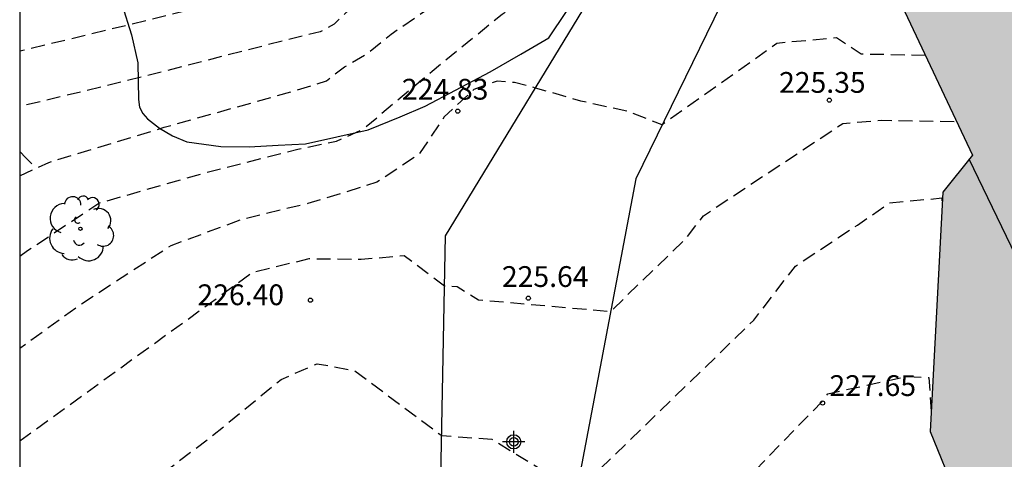
# Model space of a CAD drawing. Units: metres. Extents: x 577494 to 577844, y 4795290 to 4795540.
# Drawn here: x 577494 to 577530, y 4795410 to 4795426 of the extents above; entities that cross this region are included whole.
import ezdxf

# ---------------------------------------------------------------- set-up
doc = ezdxf.new("R2010")
doc.units = ezdxf.units.M
doc.header["$MEASUREMENT"] = 0
doc.linetypes.add('TRAZOS_NORMALES', pattern=[0.75, 0.5, -0.25])
for name, color, linetype in [('010106', 9, 'Continuous'), ('020194', 31, 'TRAZOS_NORMALES'), ('020195', 30, 'TRAZOS_NORMALES'), ('020204', 9, 'Continuous'), ('020308', 9, 'Continuous'), ('060136', 9, 'Continuous'), ('070108', 9, 'Continuous'), ('080110', 9, 'Continuous'), ('100106', 63, 'Continuous'), ('100202', 3, 'Continuous'), ('990501', 21, 'Continuous'), ('Centroides', 1, 'Continuous')]:
    doc.layers.add(name, color=color, linetype=linetype)
doc.layers.add('080111', color=7, linetype='Continuous', lineweight=30)
doc.styles.add('ARIAL', font='arial.ttf', dxfattribs={"height": 1})

# ---------------------------------------------------------------- blocks, each defined once
blk = doc.blocks.new('Centroide')
for points in [[(0, -0.402), (0, 0.402)], [(0.402, 0), (-0.402, 0)]]:
    blk.add_lwpolyline(points)
for radius in [0.256, 0.159]:
    blk.add_circle((0, 0), radius)
blk = doc.blocks.new('COTAPU')
blk.add_circle((0, 0), 0.075)
blk = doc.blocks.new('ARBOL')
blk.add_circle((0, 0), 0.0587)
for centre, radius, start, end in [((-0.28, 0.855), 0.3, 359.2878, 173.6078), ((0.097, 0.97), 0.21, 23.1565, 160.4665), ((0.438, 0.881), 0.24, 301.578, 139.328), ((-0.564, 0.381), 0.532, 92.28, 254.58), ((0.656, 0.288), 0.443, 319.8556, 114.7656), ((-0.091, 0.321), 0.12, 119.14, 310.56), ((0.819, -0.249), 0.383, 235.5275, 62.0275), ((-0.556, -0.339), 0.555, 142.64, 266.54), ((-0.039, -0.384), 0.21, 189.64, 323.88), ((0.299, -0.624), 0.532, 224.67, 0.24), ((-0.301, -0.676), 0.45, 213.78, 295.32)]:
    blk.add_arc(centre, radius, start, end)

msp = doc.modelspace()

# ---------------------------------------------------------------- hatches: boundary and pattern name
at = {"layer": '990501'}
msp.add_hatch(color=256, dxfattribs=at).paths.add_polyline_path([(577613.844, 4795463.754), (577620.892, 4795457.943), (577621.132, 4795457.745), (577624.566, 4795454.913), (577623.354, 4795453.443), (577629.408, 4795448.409), (577631.16, 4795446.952), (577631.578, 4795446.604), (577616.886, 4795429.004), (577615.651, 4795427.525), (577614.442, 4795426.077), (577614.238, 4795425.833), (577613.037, 4795424.393), (577611.82, 4795422.937), (577610.36, 4795421.187), (577606.738, 4795424.254), (577606.632, 4795424.34), (577604.994, 4795425.725), (577603.814, 4795424.345), (577603.639, 4795424.14), (577603.179, 4795424.509), (577600.737, 4795426.467), (577599.458, 4795424.929), (577599.326, 4795424.771), (577599.121, 4795424.938), (577598.786, 4795425.211), (577598.497, 4795424.881), (577597.015, 4795426.117), (577595.971, 4795427.061), (577592.902, 4795423.065), (577592.745, 4795422.861), (577590.537, 4795419.985), (577590.302, 4795419.679), (577586.113, 4795418.087), (577574.959, 4795413.849), (577574.195, 4795419.297), (577563.086, 4795415.014), (577563.134, 4795414.898), (577562.873, 4795414.79), (577562.802, 4795414.985), (577562.664, 4795415.36), (577562.595, 4795415.548), (577530.15, 4795403.449), (577530.135, 4795403.486), (577529.941, 4795403.419), (577529.864, 4795403.611), (577529.78, 4795403.822), (577527.929, 4795408.319), (577527.824, 4795408.574), (577528.121, 4795408.677), (577527.166, 4795411.012), (577527.631, 4795419.645), (577528.694, 4795420.989), (577526.054, 4795426.596), (577547.172, 4795436.692), (577549.864, 4795431.109), (577550.252, 4795431.353), (577550.374, 4795431.11), (577554.166, 4795431.316), (577554.603, 4795431.462), (577553.337, 4795434.614), (577570.166, 4795440.702), (577570.848, 4795438.277), (577571.576, 4795438.472), (577574.837, 4795441.882), (577575.225, 4795442.319), (577570.537, 4795445.952), (577581.824, 4795459.747), (577584.958, 4795457.034), (577585.224, 4795457.35), (577590.919, 4795460.35), (577590.886, 4795460.948), (577591.298, 4795460.948), (577591.037, 4795464.898), (577590.631, 4795464.866), (577590.581, 4795466.297), (577592.109, 4795466.518), (577592.141, 4795465.874), (577601.772, 4795466.251), (577601.873, 4795463.267), (577602.358, 4795463.244), (577609.747, 4795463.572), (577610.066, 4795463.586), (577611.1, 4795463.632), (577611.371, 4795463.644)], flags=0)

# ---------------------------------------------------------------- linework, layer by layer
at = {"layer": '010106', "flags": 128}
msp.add_lwpolyline([(577494.316, 4795290.299), (577844.306, 4795290.291), (577844.311, 4795540.284), (577494.321, 4795540.291)], close=True, dxfattribs=at)
at = {"layer": '020194', "flags": 128}
for points, elevation in [([(577839.258, 4795540.284), (577837.735, 4795539.3), (577836.705, 4795538.716), (577835.765, 4795538.128), (577832.936, 4795536.291), (577831.036, 4795535.015), (577830.01, 4795534.515), (577829.02, 4795534.059), (577825.888, 4795532.456), (577823.668, 4795531.658), (577822.561, 4795531.222), (577821.441, 4795530.846), (577820.319, 4795530.444), (577819.193, 4795530.094), (577818.125, 4795529.828), (577815.833, 4795529.146), (577814.667, 4795528.702), (577813.509, 4795528.206), (577812.371, 4795527.654), (577811.323, 4795527.122), (577810.341, 4795526.536), (577808.489, 4795525.268), (577806.825, 4795523.938), (577806.055, 4795523.244), (577805.203, 4795522.39), (577804.481, 4795521.484), (577803.883, 4795520.536), (577803.207, 4795519.65), (577802.541, 4795518.538), (577802.041, 4795517.386), (577801.333, 4795515.389), (577800.993, 4795514.219), (577800.763, 4795512.965), (577800.649, 4795511.901), (577800.805, 4795510.685), (577801.107, 4795509.569), (577801.183, 4795509.319), (577801.275, 4795509.107), (577801.447, 4795507.391), (577801.388, 4795506.829), (577801.189, 4795506.641), (577800.944, 4795505.705), (577800.713, 4795504.527), (577800.711, 4795504.295), (577801.005, 4795503.139), (577801.328, 4795501.969), (577802.3, 4795500.111), (577802.378, 4795499.925), (577802.462, 4795499.653), (577802.506, 4795499.173), (577802.316, 4795498.125), (577802.24, 4795497.863), (577802.006, 4795497.421), (577801.852, 4795497.215), (577800.9, 4795496.337), (577800.032, 4795495.767), (577799.1, 4795495.349), (577798.202, 4795494.889), (577796.096, 4795494.045), (577795.088, 4795493.699), (577793.965, 4795493.411), (577792.941, 4795493.073), (577791.921, 4795492.709), (577790.819, 4795492.275), (577789.687, 4795491.725), (577787.589, 4795491.008), (577786.623, 4795490.726), (577785.625, 4795490.468), (577784.503, 4795490.27), (577783.405, 4795490.154), (577782.257, 4795490.15), (577781.137, 4795490.254), (577780.117, 4795490.38), (577779.085, 4795490.4), (577777.917, 4795490.386), (577776.921, 4795490.29), (577775.805, 4795490.076), (577774.705, 4795489.886), (577773.695, 4795489.798), (577772.677, 4795489.744), (577771.623, 4795489.81), (577770.457, 4795490.072), (577769.467, 4795490.316), (577768.353, 4795490.812), (577767.317, 4795491.362), (577766.381, 4795492.008), (577765.363, 4795492.608), (577764.283, 4795493.274), (577763.349, 4795493.638), (577762.267, 4795493.99), (577761.187, 4795494.292), (577760.153, 4795494.694), (577758.984, 4795495.09), (577757.798, 4795495.35), (577757.568, 4795495.38), (577756.678, 4795495.55), (577752.45, 4795496.394), (577751.388, 4795496.576), (577750.32, 4795496.72), (577749.2, 4795496.84), (577746.956, 4795497.162), (577743.718, 4795497.56), (577742.596, 4795497.64), (577741.596, 4795497.764), (577739.222, 4795497.928), (577738.142, 4795498.064), (577736.972, 4795498.162), (577733.69, 4795498.176), (577732.64, 4795498.247), (577730.498, 4795498.519), (577728.43, 4795498.841), (577727.307, 4795498.971), (577725.147, 4795499.365), (577723.963, 4795499.541), (577722.901, 4795499.659), (577721.667, 4795499.655), (577720.517, 4795499.545), (577719.389, 4795499.381), (577718.111, 4795499.165), (577716.939, 4795498.893), (577715.811, 4795498.555), (577714.741, 4795498.163), (577713.767, 4795497.617), (577713.003, 4795497.259), (577712.811, 4795497.195), (577710.995, 4795496.727), (577709.911, 4795496.561), (577708.671, 4795496.277), (577707.619, 4795496.119), (577706.447, 4795495.993), (577705.355, 4795495.969), (577704.263, 4795496.055), (577703.987, 4795496.117), (577702.507, 4795496.829), (577701.509, 4795497.185), (577700.451, 4795497.525), (577699.395, 4795497.811), (577698.223, 4795497.955), (577697.099, 4795497.975), (577695.835, 4795497.975), (577694.677, 4795497.929), (577693.611, 4795497.819), (577692.491, 4795497.727), (577691.454, 4795497.615), (577690.284, 4795497.587), (577689.076, 4795497.525), (577686.856, 4795497.312), (577685.67, 4795497.116), (577683.406, 4795496.612), (577680.3, 4795495.972), (577679.206, 4795495.78), (577678.172, 4795495.63), (577676.038, 4795495.222), (577675.038, 4795495.058), (577668.468, 4795494.276), (577667.32, 4795494.086), (577666.132, 4795493.864), (577663.962, 4795493.41), (577662.85, 4795493.194), (577661.42, 4795492.942), (577659.716, 4795492.454), (577658.68, 4795491.97), (577657.66, 4795491.538), (577656.564, 4795491.146), (577653.383, 4795490.298), (577652.338, 4795489.842), (577651.047, 4795489.308), (577649.073, 4795488.202), (577648.005, 4795487.765), (577646.589, 4795487.718), (577645.266, 4795487.843), (577640.173, 4795487.649), (577634.913, 4795487.341), (577627.775, 4795486.112), (577623.701, 4795485.003), (577614.642, 4795481.334), (577609.986, 4795479.249), (577605.954, 4795475.598), (577603.781, 4795474.216), (577599.821, 4795471.955), (577595.324, 4795469.976), (577593.877, 4795469.874), (577589.278, 4795470.607), (577584.636, 4795470.404), (577580.986, 4795469.389), (577577.321, 4795467.347), (577573.754, 4795465.272), (577567.587, 4795462.732), (577560.588, 4795460.127), (577556.391, 4795458.611), (577555.414, 4795458.293), (577553.22, 4795457.678), (577552.174, 4795457.436), (577550.866, 4795457.168), (577548.388, 4795456.61), (577547.366, 4795456.484), (577547.113, 4795456.4), (577546.238, 4795455.807), (577545.418, 4795455.056), (577544.612, 4795454.264), (577543.274, 4795452.776), (577542.862, 4795452.285), (577542.025, 4795451.42), (577541.195, 4795450.688), (577540.321, 4795449.873), (577538.803, 4795448.519), (577537.923, 4795447.853), (577536.959, 4795447.172), (577535.135, 4795446.047), (577534.544, 4795445.742), (577533.549, 4795445.194), (577532.555, 4795444.687), (577531.574, 4795444.127), (577530.603, 4795443.524), (577529.645, 4795442.882), (577528.65, 4795442.272), (577527.61, 4795441.597), (577523.726, 4795439.014), (577522.592, 4795438.416), (577519.638, 4795436.744), (577517.067, 4795434.973), (577511.476, 4795431.405), (577506.977, 4795428.884), (577505.527, 4795427.892), (577504.899, 4795427.4), (577504.458, 4795427.27), (577504.037, 4795427.099), (577496.76, 4795425.321), (577494.319, 4795424.733)], 220.64), ([(577591.297, 4795466.4), (577590.747, 4795466.673), (577587.608, 4795467.726), (577584.509, 4795467.633), (577581.922, 4795466.392), (577579.263, 4795463.991), (577575.827, 4795461.068), (577570.402, 4795458.305), (577563.536, 4795455.737), (577562.402, 4795455.43), (577560.092, 4795454.629), (577557.451, 4795454.04), (577555.501, 4795453.554), (577548.451, 4795450.358), (577541.593, 4795447.205), (577537.695, 4795445.154), (577536.93, 4795444.692), (577535.904, 4795444.112), (577534.928, 4795443.606), (577534.027, 4795443.172), (577533.033, 4795442.637), (577532.17, 4795442.21), (577530.093, 4795441.109), (577528.931, 4795440.406), (577527.711, 4795439.696), (577526.777, 4795438.993), (577525.882, 4795438.353), (577525.013, 4795437.644), (577523.762, 4795436.745), (577522.889, 4795436.082), (577521.753, 4795435.344), (577520.843, 4795434.871), (577519.819, 4795434.399), (577517.867, 4795433.259), (577515.889, 4795432.174), (577509.529, 4795428.611), (577506.623, 4795426.623), (577505.658, 4795425.712), (577505.164, 4795425.431), (577504.318, 4795425.233), (577498.128, 4795423.651), (577494.318, 4795422.735)], 221.64), ([(577494.318, 4795420.242), (577495.363, 4795420.722), (577499.532, 4795421.989), (577504.46, 4795423.373), (577505.39, 4795423.671), (577506.032, 4795424.17), (577506.862, 4795424.656), (577507.72, 4795425.353), (577512.081, 4795428.337), (577515.802, 4795430.422), (577517.525, 4795431.21), (577519.702, 4795432.162), (577527.228, 4795435.195), (577534.249, 4795438.045), (577538.144, 4795439.307), (577540.231, 4795440.223), (577542.64, 4795440.87), (577545.555, 4795441.974), (577548.173, 4795444.335), (577551.067, 4795446.375), (577554.838, 4795448.758), (577558.352, 4795449.766), (577562.062, 4795449.934), (577565.369, 4795450.445), (577567.558, 4795451.311), (577569.722, 4795452.278), (577573.27, 4795453.897), (577576.43, 4795456.114), (577579.915, 4795459.943), (577582.924, 4795463.683), (577584.381, 4795464.861), (577586.185, 4795464.975), (577591.199, 4795462.445)], 222.64), ([(577494.318, 4795417.332), (577494.602, 4795417.538), (577497.177, 4795419.256), (577500.937, 4795420.328), (577504.351, 4795421.204), (577505.748, 4795421.487), (577506.708, 4795421.923), (577509.196, 4795424.018), (577511.725, 4795426.074), (577514.634, 4795428.064), (577515.715, 4795428.67), (577520.15, 4795428.52), (577524.404, 4795428.461), (577526.928, 4795428.878), (577529.247, 4795429.917), (577529.578, 4795430.051), (577537.382, 4795432.579), (577541.565, 4795434.414), (577543.488, 4795434.931)], 223.64), ([(577494.318, 4795410.669), (577502.725, 4795416.76), (577504.765, 4795417.25), (577506.64, 4795417.225), (577508.187, 4795417.364), (577509.646, 4795416.27), (577510.1, 4795416.239), (577510.877, 4795415.762), (577515.641, 4795415.347), (577518.351, 4795417.968), (577518.989, 4795418.797), (577524.02, 4795422.132), (577525.421, 4795422.245), (577528.126, 4795422.195)], 225.64), ([(577494.318, 4795399.167), (577494.547, 4795399.856), (577495.713, 4795404.176), (577496.606, 4795406.969), (577497.268, 4795407.829), (577501.227, 4795410.825), (577503.747, 4795412.888), (577505.054, 4795413.458), (577506.41, 4795413.201), (577509.544, 4795410.861), (577511.356, 4795410.734), (577514.416, 4795408.858), (577514.462, 4795408.885), (577520.803, 4795415.024), (577522.31, 4795416.981), (577524.548, 4795418.461), (577525.692, 4795419.259), (577527.585, 4795419.438), (577527.605, 4795419.148)], 226.64), ([(577494.318, 4795390.872), (577494.379, 4795390.894), (577495.705, 4795391.739), (577497.211, 4795393.118), (577499.706, 4795396.448), (577501.072, 4795399.506), (577502.483, 4795402.938), (577503.924, 4795404.325), (577505.816, 4795405.21), (577506.746, 4795405.914), (577507.114, 4795406.217), (577507.729, 4795406.386), (577508.444, 4795406.199), (577509.561, 4795405.774), (577511.027, 4795405.341), (577512.613, 4795405.23), (577513.946, 4795404.413), (577515.031, 4795405.558), (577515.414, 4795405.856), (577515.804, 4795406.103), (577516.424, 4795406.411), (577517.068, 4795406.651), (577518.202, 4795406.879), (577523.255, 4795412.079), (577523.482, 4795412.375), (577526.293, 4795412.991), (577527.121, 4795412.961), (577527.205, 4795411.734)], 227.64)]:
    msp.add_lwpolyline(points, dxfattribs=dict(at, elevation=elevation))
at = {"layer": '020195', "elevation": 224.64, "flags": 128}
msp.add_lwpolyline([(577527.001, 4795424.585), (577524.686, 4795424.626), (577523.784, 4795425.215), (577521.642, 4795425.018), (577517.496, 4795422.073), (577516.279, 4795422.556), (577514.57, 4795422.934), (577512.928, 4795423.406), (577512.172, 4795423.6), (577511.551, 4795423.659), (577510.698, 4795423.351), (577509.636, 4795422.365), (577508.722, 4795421.007), (577507.206, 4795420.007), (577505.962, 4795419.605), (577504.71, 4795419.236), (577502.341, 4795418.666), (577499.764, 4795417.71), (577496.482, 4795415.568), (577494.318, 4795414)], dxfattribs=at)
at = {"layer": '060136', "flags": 128}
msp.add_lwpolyline([(577509.35, 4795400.593), (577509.68, 4795418.077), (577515.68, 4795427.952), (577519.871, 4795426.938), (577516.548, 4795420.132), (577514.421, 4795408.907)], dxfattribs=at)
at = {"layer": '070108', "flags": 128}
msp.add_lwpolyline([(577494.748, 4795420.668), (577494.533, 4795420.889), (577494.318, 4795421.11)], dxfattribs=at)
at = {"layer": '080110', "flags": 128}
msp.add_lwpolyline([(577549.864, 4795431.109), (577551.719, 4795427.264), (577530.432, 4795416.997), (577528.578, 4795420.841)], dxfattribs=at)
at = {"layer": '080111', "flags": 128}
msp.add_lwpolyline([(577590.919, 4795460.35), (577585.224, 4795457.35), (577584.958, 4795457.034), (577581.824, 4795459.747), (577570.537, 4795445.952), (577575.225, 4795442.319), (577574.837, 4795441.882), (577571.576, 4795438.472), (577570.848, 4795438.277), (577570.166, 4795440.702), (577553.337, 4795434.614), (577554.603, 4795431.462), (577554.166, 4795431.316), (577550.374, 4795431.11), (577550.252, 4795431.353), (577549.864, 4795431.109), (577547.172, 4795436.692), (577526.054, 4795426.596), (577528.694, 4795420.989), (577527.631, 4795419.645), (577527.166, 4795411.012), (577528.121, 4795408.677)], dxfattribs=at)
at = {"layer": '100106', "flags": 128}
msp.add_lwpolyline([(577498.007, 4795426.433), (577498.351, 4795425.325), (577498.579, 4795424.313), (577498.599, 4795422.989), (577498.635, 4795422.717), (577498.759, 4795422.485), (577498.927, 4795422.289), (577499.355, 4795421.953), (577499.831, 4795421.681), (577500.343, 4795421.469), (577501.571, 4795421.297), (577502.602, 4795421.285), (577503.642, 4795421.34), (577504.625, 4795421.392), (577506.886, 4795421.895), (577508.046, 4795422.372), (577508.948, 4795422.756), (577510.046, 4795423.331), (577511.287, 4795423.989), (577512.397, 4795424.624), (577513.411, 4795425.216), (577514.047, 4795426.168)], dxfattribs=at)

# ---------------------------------------------------------------- block references
at = {"layer": '020204', "rotation": 359.9987685839998}
for p in [(577523.534, 4795422.968, 225.349), (577510.123, 4795422.572, 224.831), (577504.807, 4795415.749, 226.396), (577512.671, 4795415.821, 225.642), (577523.287, 4795412.041, 227.653)]:
    msp.add_blockref('COTAPU', p, dxfattribs=at)
at = {"layer": '100202', "rotation": 359.9987685839998}
msp.add_blockref('ARBOL', (577496.507, 4795418.329), dxfattribs=at)
at = {"layer": 'Centroides', "rotation": 359.9987685839998}
msp.add_blockref('Centroide', (577512.144, 4795410.636), dxfattribs=at)

# ---------------------------------------------------------------- texts
at = {"layer": '020308', "style": 'ARIAL'}
for s, p in [('225.35', (577521.718, 4795423.234)), ('224.83', (577508.107, 4795422.988)), ('225.64', (577511.717, 4795416.227)), ('226.40', (577500.733, 4795415.569)), ('227.65', (577523.537, 4795412.291))]:
    msp.add_text(s, height=0.75, rotation=359.9988, dxfattribs=at).set_placement(p)

doc.saveas('drawing.dxf')
